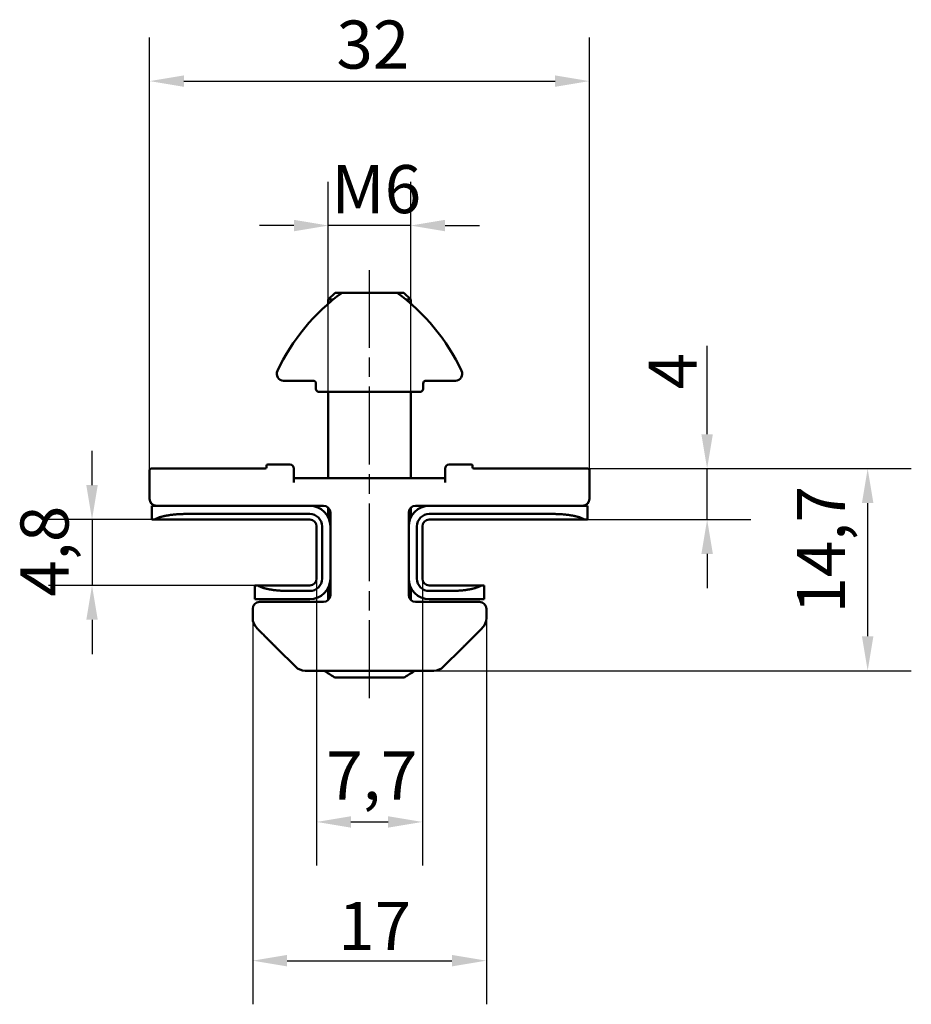
# Model space of a CAD drawing. Units: millimetres. Extents: x 109 to 306, y 103 to 239.
# Drawn here: x 241 to 306, y 168 to 239 of the extents above; entities that cross this region are included whole.
import ezdxf

# ---------------------------------------------------------------- set-up
doc = ezdxf.new("R2010")
doc.units = ezdxf.units.MM
doc.linetypes.add('CHAIN', pattern=[0.3543, 0.2362, -0.0295, 0.0591, -0.0295])
for name, color, linetype, lineweight in [('Linia środkowa (ISO)', 7, 'Continuous', 25), ('Widoczne (ISO)', 7, 'Continuous', 50), ('Wymiar (ISO)', 7, 'Continuous', 25)]:
    doc.layers.add(name, color=color, linetype=linetype, lineweight=lineweight)
doc.styles.add('Tekst notatki (ISO)', font='tahoma.ttf')
doc.dimstyles.new('Kopia Domyślne (ISO)', dxfattribs={"dimtxt": 3.5, "dimasz": 2.5, "dimexe": 3.175, "dimexo": 0, "dimgap": 0.762, "dimtad": 1, "dimtoh": 1, "dimrnd": 1e-08, "dimtxsty": 'Tekst notatki (ISO)', "dimcen": 0.09, "dimdle": 10, "dimclrd": 256, "dimclre": 256, "dimclrt": 256, "dimazin": 2, "dimtfac": 1.001486, "dimtmove": 0, "dimatfit": 3, "dimfxl": 1, "dimtolj": 1, "dimtzin": 0, "dimlwd": -1, "dimlwe": -1, "dimarcsym": 0})

# ---------------------------------------------------------------- blocks, each defined once
blk = doc.blocks.new('*D3')
at = {"layer": 'Defpoints', "color": 0}
for p in [(263.538, 224.306), (263.538, 212.217), (269.538, 212.217)]:
    blk.add_point(p, dxfattribs=at)
at = {"layer": 'Wymiar (ISO)'}
for p, q in [((263.538, 212.217), (263.538, 227.481)), ((269.538, 212.217), (269.538, 227.481)), ((261.038, 224.306), (258.538, 224.306)), ((269.538, 224.306), (263.538, 224.306)), ((272.038, 224.306), (274.538, 224.306))]:
    blk.add_line(p, q, dxfattribs=at)
for points in [[(261.038, 224.723), (261.038, 223.89), (263.538, 224.306)], [(272.038, 224.723), (272.038, 223.89), (269.538, 224.306)]]:
    blk.add_solid(points, dxfattribs=at)
at = {"layer": 'Wymiar (ISO)', "insert": (262.696, 228.707), "char_height": 3.5, "attachment_point": 1, "style": 'Tekst notatki (ISO)'}
blk.add_mtext('\\A1; \\fTahoma|b0|i0;M6', dxfattribs=at)
blk = doc.blocks.new('*D4')
at = {"layer": 'Defpoints', "color": 0}
for p in [(282.538, 234.816), (250.538, 206.517), (282.538, 206.517)]:
    blk.add_point(p, dxfattribs=at)
at = {"layer": 'Wymiar (ISO)'}
for p, q in [((250.538, 206.517), (250.538, 237.991)), ((282.538, 206.517), (282.538, 237.991)), ((253.038, 234.816), (280.038, 234.816))]:
    blk.add_line(p, q, dxfattribs=at)
for points in [[(253.038, 235.232), (253.038, 234.399), (250.538, 234.816)], [(280.038, 235.232), (280.038, 234.399), (282.538, 234.816)]]:
    blk.add_solid(points, dxfattribs=at)
at = {"layer": 'Wymiar (ISO)', "insert": (264.13, 239.224), "char_height": 3.5, "attachment_point": 1, "style": 'Tekst notatki (ISO)'}
blk.add_mtext('\\A1;32', dxfattribs=at)
blk = doc.blocks.new('*D9')
at = {"layer": 'Defpoints', "color": 0}
for p in [(262.687, 198.617), (270.389, 198.617), (270.389, 180.91)]:
    blk.add_point(p, dxfattribs=at)
at = {"layer": 'Wymiar (ISO)'}
for p, q in [((262.687, 198.617), (262.687, 177.735)), ((270.389, 198.617), (270.389, 177.735)), ((265.187, 180.91), (267.889, 180.91))]:
    blk.add_line(p, q, dxfattribs=at)
for points in [[(265.187, 181.327), (265.187, 180.494), (262.687, 180.91)], [(267.889, 181.327), (267.889, 180.494), (270.389, 180.91)]]:
    blk.add_solid(points, dxfattribs=at)
at = {"layer": 'Wymiar (ISO)', "insert": (263.385, 186.042), "char_height": 3.5, "attachment_point": 1, "style": 'Tekst notatki (ISO)'}
blk.add_mtext('\\A1;7,7', dxfattribs=at)
blk = doc.blocks.new('*D10')
at = {"layer": 'Defpoints', "color": 0}
for p in [(258.038, 195.731), (275.038, 195.731), (275.038, 170.815)]:
    blk.add_point(p, dxfattribs=at)
at = {"layer": 'Wymiar (ISO)'}
for p, q in [((258.038, 195.731), (258.038, 167.64)), ((275.038, 195.731), (275.038, 167.64)), ((260.538, 170.815), (272.538, 170.815))]:
    blk.add_line(p, q, dxfattribs=at)
for points in [[(260.538, 171.232), (260.538, 170.399), (258.038, 170.815)], [(272.538, 171.232), (272.538, 170.399), (275.038, 170.815)]]:
    blk.add_solid(points, dxfattribs=at)
at = {"layer": 'Wymiar (ISO)', "insert": (264.262, 175.089), "char_height": 3.5, "attachment_point": 1, "style": 'Tekst notatki (ISO)'}
blk.add_mtext('\\A1;17', dxfattribs=at)
blk = doc.blocks.new('*D11')
at = {"layer": 'Defpoints', "color": 0}
for p in [(280.038, 206.617), (271.224, 191.917), (302.782, 191.917)]:
    blk.add_point(p, dxfattribs=at)
at = {"layer": 'Wymiar (ISO)'}
for p, q in [((280.038, 206.617), (305.957, 206.617)), ((302.782, 204.117), (302.782, 194.417)), ((271.224, 191.917), (305.957, 191.917))]:
    blk.add_line(p, q, dxfattribs=at)
for points in [[(302.366, 204.117), (303.199, 204.117), (302.782, 206.617)], [(302.366, 194.417), (303.199, 194.417), (302.782, 191.917)]]:
    blk.add_solid(points, dxfattribs=at)
at = {"layer": 'Wymiar (ISO)', "insert": (297.639, 196.072), "char_height": 3.5, "attachment_point": 1, "rotation": 90, "style": 'Tekst notatki (ISO)'}
blk.add_mtext('\\A1;14,7', dxfattribs=at)
blk = doc.blocks.new('*D12')
at = {"layer": 'Defpoints', "color": 0}
for p in [(280.038, 206.617), (291.102, 206.617), (282.179, 202.917)]:
    blk.add_point(p, dxfattribs=at)
at = {"layer": 'Wymiar (ISO)'}
for p, q in [((291.102, 209.117), (291.102, 215.555)), ((280.038, 206.617), (294.277, 206.617)), ((291.102, 202.917), (291.102, 206.617)), ((282.179, 202.917), (294.277, 202.917)), ((291.102, 200.417), (291.102, 197.917))]:
    blk.add_line(p, q, dxfattribs=at)
for points in [[(290.685, 209.117), (291.519, 209.117), (291.102, 206.617)], [(290.685, 200.417), (291.519, 200.417), (291.102, 202.917)]]:
    blk.add_solid(points, dxfattribs=at)
at = {"layer": 'Wymiar (ISO)', "insert": (286.84, 212.379), "char_height": 3.5, "attachment_point": 1, "rotation": 90, "style": 'Tekst notatki (ISO)'}
blk.add_mtext('\\A1;4', dxfattribs=at)
blk = doc.blocks.new('*D13')
at = {"layer": 'Defpoints', "color": 0}
for p in [(250.897, 202.917), (246.349, 198.117), (258.397, 198.117)]:
    blk.add_point(p, dxfattribs=at)
at = {"layer": 'Wymiar (ISO)'}
for p, q in [((246.349, 205.417), (246.349, 207.917)), ((250.897, 202.917), (243.174, 202.917)), ((246.349, 202.917), (246.349, 198.117)), ((258.397, 198.117), (243.174, 198.117)), ((246.349, 195.617), (246.349, 193.117))]:
    blk.add_line(p, q, dxfattribs=at)
for points in [[(245.933, 205.417), (246.766, 205.417), (246.349, 202.917)], [(245.933, 195.617), (246.766, 195.617), (246.349, 198.117)]]:
    blk.add_solid(points, dxfattribs=at)
at = {"layer": 'Wymiar (ISO)', "insert": (241.138, 197.294), "char_height": 3.5, "attachment_point": 1, "rotation": 90, "style": 'Tekst notatki (ISO)'}
blk.add_mtext('\\A1;4,8', dxfattribs=at)

msp = doc.modelspace()

# ---------------------------------------------------------------- linework, layer by layer
at = {"layer": 'Linia środkowa (ISO)', "linetype": 'CHAIN', "ltscale": 23.990969}
msp.add_line((266.5378, 189.9181), (266.5378, 221.0695), dxfattribs=at)
at = {"layer": 'Widoczne (ISO)'}
for p, q in [((264.0378, 219.417), (263.5378, 218.917)), ((264.5378, 219.417), (264.0378, 219.417)), ((264.5378, 219.417), (268.5378, 219.417)), ((269.0378, 219.417), (268.5378, 219.417)), ((269.0378, 219.417), (269.5378, 218.917)), ((263.5378, 218.917), (263.8917, 218.917)), ((263.5378, 218.6182), (263.5378, 218.917)), ((269.184, 218.917), (269.5378, 218.917)), ((269.5378, 218.6182), (269.5378, 218.917)), ((262.4378, 213.017), (260.2878, 213.017)), ((262.6378, 212.417), (262.6378, 212.817)), ((270.4378, 212.817), (270.4378, 212.417)), ((272.7878, 213.017), (270.6378, 213.017)), ((270.2378, 212.217), (262.8378, 212.217)), ((263.5378, 205.917), (263.5378, 212.217)), ((269.5378, 205.917), (269.5378, 212.217)), ((250.5378, 204.417), (250.5378, 206.517)), ((253.0378, 206.617), (250.6378, 206.617)), ((253.0378, 206.617), (258.9378, 206.617)), ((259.0378, 206.717), (259.0378, 206.817)), ((259.1378, 206.917), (260.7378, 206.917)), ((261.0378, 206.617), (261.0378, 205.617)), ((272.0378, 206.617), (272.0378, 205.617)), ((272.3378, 206.917), (273.9378, 206.917)), ((274.0378, 206.817), (274.0378, 206.717)), ((274.1378, 206.617), (280.0378, 206.617)), ((282.4378, 206.617), (280.0378, 206.617)), ((282.5378, 206.517), (282.5378, 204.417)), ((261.0378, 205.917), (272.0378, 205.917)), ((253.1878, 203.917), (250.6878, 203.917)), ((250.6878, 202.917), (250.6878, 203.917)), ((262.1878, 203.917), (253.1878, 203.917)), ((263.1878, 203.917), (262.1878, 203.917)), ((263.5378, 203.0709), (263.5378, 203.7741)), ((269.5378, 203.0709), (269.5378, 203.7741)), ((270.8878, 203.917), (269.8878, 203.917)), ((279.8878, 203.917), (270.8878, 203.917)), ((282.3878, 203.917), (279.8878, 203.917)), ((282.3878, 203.917), (282.3878, 202.917)), ((250.6878, 202.917), (250.8966, 202.917)), ((262.1868, 202.917), (250.8966, 202.917)), ((253.1878, 203.3189), (262.1868, 203.3189)), ((263.6878, 202.417), (263.6878, 203.417)), ((269.3878, 203.417), (269.3878, 202.417)), ((270.8888, 203.3189), (279.8878, 203.3189)), ((282.1791, 202.917), (270.8888, 202.917)), ((282.1791, 202.917), (282.3878, 202.917)), ((262.6868, 198.617), (262.6868, 202.417)), ((263.0888, 202.417), (263.0888, 198.617)), ((263.6878, 202.417), (263.6878, 198.617)), ((269.3878, 202.417), (269.3878, 198.617)), ((269.9869, 198.617), (269.9869, 202.417)), ((270.3888, 202.417), (270.3888, 198.617)), ((263.6878, 197.417), (263.6878, 198.617)), ((269.3878, 198.617), (269.3878, 197.417)), ((258.3966, 198.117), (258.1878, 198.117)), ((258.1878, 197.117), (258.1878, 198.117)), ((258.3966, 198.117), (262.1868, 198.117)), ((263.5378, 197.06), (263.5378, 197.9632)), ((269.5378, 197.06), (269.5378, 197.9632)), ((270.8888, 198.117), (274.6791, 198.117)), ((274.8878, 198.117), (274.6791, 198.117)), ((274.8878, 198.117), (274.8878, 197.117)), ((258.1878, 197.117), (260.6878, 197.117)), ((262.1868, 197.7151), (260.6878, 197.7151)), ((262.1878, 197.117), (260.6878, 197.117)), ((272.3878, 197.117), (270.8878, 197.117)), ((272.3878, 197.7151), (270.8888, 197.7151)), ((272.3878, 197.117), (274.8878, 197.117)), ((258.0378, 195.7312), (258.0378, 196.417)), ((260.5378, 196.917), (258.5378, 196.917)), ((260.5378, 196.917), (263.1878, 196.917)), ((269.8878, 196.917), (272.5378, 196.917)), ((274.5378, 196.917), (272.5378, 196.917)), ((275.0378, 196.417), (275.0378, 195.7312)), ((261.1449, 192.2099), (259.8307, 193.5241)), ((273.2449, 193.5241), (271.9307, 192.2099)), ((271.2236, 191.917), (261.8521, 191.917)), ((264.1158, 191.417), (268.9599, 191.417))]:
    msp.add_line(p, q, dxfattribs=at)
for centre, radius, start, end in [((273.3915, 207.3087), 15, 126.174379, 154.648958), ((259.6842, 207.3087), 15, 25.351042, 53.825621), ((260.2878, 213.517), 0.5, 154.648958, 270), ((272.7878, 213.517), 0.5, 270, 25.351042), ((262.4378, 212.817), 0.2, 0, 90), ((270.6378, 212.817), 0.2, 90, 180), ((262.8378, 212.417), 0.2, 180, 270), ((270.2378, 212.417), 0.2, 270, 0), ((258.9378, 206.717), 0.1, 270, 0), ((259.1378, 206.817), 0.1, 90, 180), ((260.7378, 206.617), 0.3, 0, 90), ((272.3378, 206.617), 0.3, 90, 180), ((273.9378, 206.817), 0.1, 0, 90), ((274.1378, 206.717), 0.1, 180, 270), ((251.0378, 204.417), 0.5, 180, 270), ((282.0378, 204.417), 0.5, 270, 0), ((262.1878, 202.417), 1.5, 0, 90), ((263.1878, 203.417), 0.5, 0, 90), ((270.8878, 202.417), 1.5, 90, 180), ((269.8878, 203.417), 0.5, 90, 180), ((262.1868, 202.417), 0.9019, 0, 90), ((262.1868, 202.417), 0.5, 0, 90), ((270.8888, 202.417), 0.9019, 90, 180), ((270.8888, 202.417), 0.5, 90, 180), ((262.1868, 198.617), 0.9019, 270, 0), ((262.1868, 198.617), 0.5, 270, 0), ((262.1878, 198.617), 1.5, 270, 0), ((270.8878, 198.617), 1.5, 180, 270), ((270.8888, 198.617), 0.9019, 180, 270), ((270.8888, 198.617), 0.5, 180, 270), ((263.1878, 197.417), 0.5, 270, 0), ((269.8878, 197.417), 0.5, 180, 270), ((258.5378, 196.417), 0.5, 90, 180), ((274.5378, 196.417), 0.5, 0, 90), ((259.0378, 195.7312), 1, 180, 225), ((274.0378, 195.7312), 1, 315, 0), ((261.8521, 192.917), 1, 225, 270), ((271.2236, 192.917), 1, 270, 315), ((267.897, 198.4246), 8, 234.434539, 240.588875), ((264.1158, 191.717), 0.3, 240.588875, 270), ((268.9599, 191.717), 0.3, 270, 299.411125), ((265.1786, 198.4246), 8, 299.411125, 305.565461)]:
    msp.add_arc(centre, radius, start, end, dxfattribs=at)
for points, knots in [([(250.5378, 206.517), (250.5378, 206.5404), (250.5461, 206.564), (250.5791, 206.6018), (250.6042, 206.617), (250.6378, 206.617)], [-0.00001000002, -0.00001000002, -0.00001000002, -0.00001000002, 0.00034777404, 0.00034777404, 0.00070554809, 0.00070554809, 0.00070554809, 0.00070554809]), ([(282.4378, 206.617), (282.4715, 206.617), (282.4965, 206.6018), (282.5296, 206.564), (282.5378, 206.5405), (282.5378, 206.517)], [0, 0, 0, 0, 0.000359413, 0.000359413, 0.000718826, 0.000718826, 0.000718826, 0.000718826])]:
    msp.add_open_spline(points, degree=3, knots=knots, dxfattribs=at)
for points, weights in [([(250.8966, 202.917), (251.3063, 203.1686), (252.1634, 203.3189), (253.1878, 203.3189)], [1, 0.891106684356, 0.891106684356, 1]), ([(279.8878, 203.3189), (280.9123, 203.3189), (281.7694, 203.1686), (282.1791, 202.917)], [1, 0.891106684356, 0.891106684356, 1]), ([(260.6878, 197.7151), (259.6634, 197.7151), (258.8063, 197.8654), (258.3966, 198.117)], [1, 0.891106684356, 0.891106684356, 1]), ([(274.6791, 198.117), (274.2694, 197.8654), (273.4123, 197.7151), (272.3878, 197.7151)], [1, 0.891106684356, 0.891106684356, 1]), ([(259.8307, 193.5241), (258.9521, 194.4028), (258.3307, 195.0241), (258.3307, 195.0241)], [1, 0.804737854124, 0.804737854124, 1]), ([(274.7449, 195.0241), (274.7449, 195.0241), (274.1236, 194.4028), (273.2449, 193.5241)], [1, 0.804737854124, 0.804737854124, 1])]:
    msp.add_rational_spline(points, weights, degree=3, dxfattribs=at)

# ---------------------------------------------------------------- dimensions: what is measured, and where the dimension line sits
at = {"layer": 'Wymiar (ISO)'}
for base, p1, p2, angle, override, picture, middle in [((282.5378, 234.8158), (250.5378, 206.517), (282.5378, 206.517), 180, {"dimgap": 0.762, "dimtoh": 0, "dimdec": 2, "dimtol": 0, "dimlim": 0, "dimtp": 0, "dimtm": 0, "dimtdec": 2, "dimtofl": 0, "dimatfit": 1}, '*D4', (266.5378, 234.8158)), ((291.1019, 206.617), (282.1791, 202.917), (280.0378, 206.617), 90, {"dimgap": 0.762, "dimtoh": 0, "dimdec": 0, "dimtol": 0, "dimlim": 0, "dimtp": 0, "dimtm": 0, "dimtdec": 0, "dimtofl": 1, "dimatfit": 1}, '*D12', (291.1019, 213.586)), ((246.3495, 198.117), (250.8966, 202.917), (258.3966, 198.117), 90, {"dimgap": 0.762, "dimtoh": 0, "dimdec": 2, "dimtol": 0, "dimlim": 0, "dimtp": 0, "dimtm": 0, "dimtdec": 2, "dimtofl": 1, "dimatfit": 1}, '*D13', (246.3495, 200.517)), ((302.7825, 191.917), (280.0378, 206.617), (271.2236, 191.917), 270, {"dimgap": 0.762, "dimtoh": 0, "dimdec": 2, "dimtol": 0, "dimlim": 0, "dimtp": 0, "dimtm": 0, "dimtdec": 2, "dimtofl": 0, "dimatfit": 1}, '*D11', (302.7825, 200.3895)), ((275.0378, 170.8154), (258.0378, 195.7312), (275.0378, 195.7312), 180, {"dimgap": 0.762, "dimtoh": 0, "dimdec": 2, "dimtol": 0, "dimlim": 0, "dimtp": 0, "dimtm": 0, "dimtdec": 2, "dimtofl": 0, "dimatfit": 1}, '*D10', (266.5378, 170.8154))]:
    dim = msp.add_linear_dim(base=base, p1=p1, p2=p2, angle=angle, dimstyle='Kopia Domyślne (ISO)', override=override, dxfattribs=at)
    dim.commit()
    dim.dimension.update_dxf_attribs({"geometry": picture, "text_midpoint": middle, "dimtype": 160})
dim = msp.add_linear_dim(base=(263.5378, 224.3062), p1=(269.5378, 212.217), p2=(263.5378, 212.217), text=' \\fTahoma|b0|i0;M6', dimstyle='Kopia Domyślne (ISO)', override={"dimgap": 0.762, "dimtoh": 0, "dimdec": 2, "dimtol": 0, "dimlim": 0, "dimtp": 0, "dimtm": 0, "dimtdec": 2, "dimtofl": 1, "dimatfit": 1}, dxfattribs=at)
dim.commit()
dim.dimension.update_dxf_attribs({"geometry": '*D3', "text_midpoint": (266.5378, 224.3062), "dimtype": 160})
dim = msp.add_linear_dim(base=(270.3888, 180.9104), p1=(262.6868, 198.617), p2=(270.3888, 198.617), dimstyle='Kopia Domyślne (ISO)', override={"dimgap": 0.762, "dimtoh": 0, "dimdec": 2, "dimtol": 0, "dimlim": 0, "dimtp": 0, "dimtm": 0, "dimtdec": 2, "dimtofl": 0, "dimatfit": 1}, dxfattribs=at)
dim.commit()
dim.dimension.update_dxf_attribs({"geometry": '*D9', "text_midpoint": (266.5378, 180.9104), "dimtype": 160})

doc.saveas('drawing.dxf')
